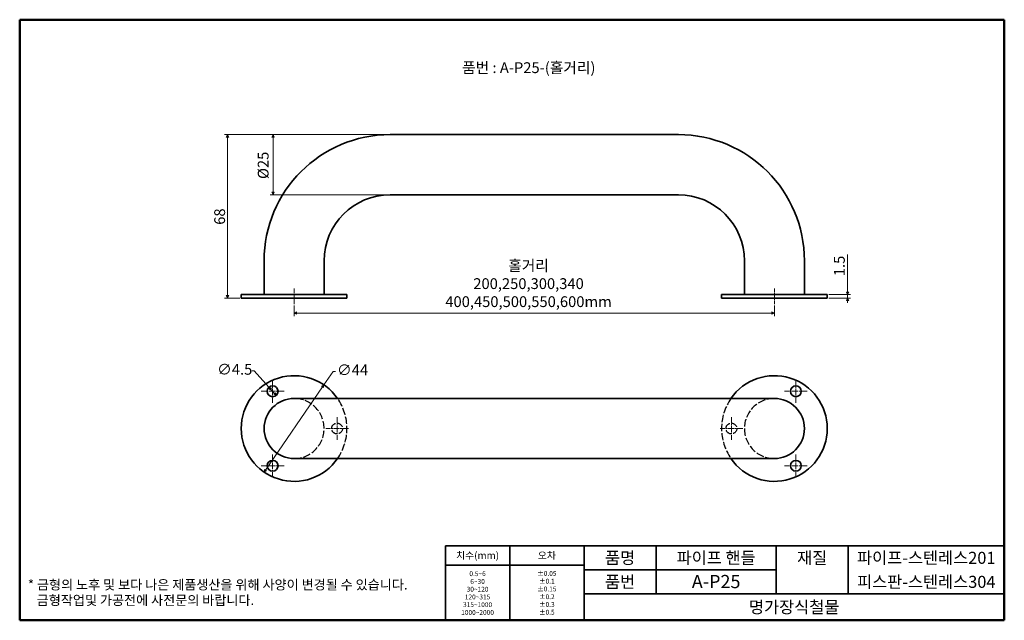
# Model space of a CAD drawing. Units: millimetres. Extents: x 5 to 415, y 5 to 255.
import ezdxf

# ---------------------------------------------------------------- set-up
doc = ezdxf.new("R2010")
doc.units = ezdxf.units.MM
doc.linetypes.add('CHAIN', pattern=[0.7087, 0.4724, -0.0591, 0.1181, -0.0591])
doc.linetypes.add('DASHED', pattern=[0.2067, 0.1654, -0.0413])
doc.layers.get('0').update_dxf_attribs({"color": 3, "true_color": 0x00ff00})
for name, color, linetype, lineweight, true_color in [('MGJS  중심 표식(ISO)', 30, 'Continuous', 18, 0xff8000), ('MGJS 은선 (ISO)', 8, 'DASHED', 25, 0x808080), ('MGJS 중심선(ANSI)', 30, 'Continuous', 18, 0xff8000)]:
    doc.layers.add(name, color=color, linetype=linetype, lineweight=lineweight, true_color=true_color)
for name, color, linetype, lineweight in [('MGJS 치수(ISO)', 7, 'Continuous', 18), ('경계(ISO)', 7, 'Continuous', 50), ('기호(ISO)', 7, 'Continuous', 18), ('외형선(ISO)', 7, 'Continuous', 35), ('제목(ISO)', 7, 'Continuous', 35)]:
    doc.layers.add(name, color=color, linetype=linetype, lineweight=lineweight)
doc.styles.add('MGJS 텍스트', font='NanumGothic.ttf')
doc.styles.add('주 문자 (ISO)', font='NanumGothic.ttf')
doc.styles.add('지선', font='NanumGothic.ttf')
doc.dimstyles.new('MGJS', dxfattribs={"dimtxt": 4.5, "dimasz": 1, "dimexe": 1.25, "dimexo": 0.625, "dimtad": 1, "dimtoh": 1, "dimdec": 1, "dimrnd": 1e-08, "dimdsep": 46, "dimtxsty": 'MGJS 텍스트', "dimblk": 'Filled-1', "dimcen": 0.09, "dimclrd": 250, "dimclre": 250, "dimclrt": 256, "dimadec": 0, "dimazin": 1, "dimtfac": 0.7, "dimtdec": 1, "dimtmove": 0, "dimatfit": 3, "dimfxl": 1, "dimtolj": 1, "dimlwd": -1, "dimlwe": -1, "dimarcsym": 0})

# ---------------------------------------------------------------- blocks, each defined once
blk = doc.blocks.new('Filled-1')
at = {"color": 0}
for p, q in [((0, 0), (-1, 0.5)), ((-1, 0.5), (-1, -0.5)), ((-1, 0), (0, 0)), ((-1, -0.5), (0, 0))]:
    blk.add_line(p, q, dxfattribs=at)
at = {"color": 0, "flags": 128}
blk.add_lwpolyline([(-1, -0.5), (0, 0), (-1, 0.5), (-1, -0.5)], dxfattribs=at)
at = {"color": 0}
blk.add_solid([(-1, -0.5), (0, 0), (-1, 0.5), (-1, -0.5)], dxfattribs=at)
blk = doc.blocks.new('*D5')
at = {"layer": 'Defpoints', "color": 0, "transparency": 16777216}
for p in [(341.26, 140.65), (341.26, 139.15), (349.77, 139.15)]:
    blk.add_point(p, dxfattribs=at)
at = {"layer": 'MGJS 치수(ISO)', "color": 250, "true_color": 0x0f0f0f, "transparency": 16777216}
for p, q in [((349.77, 141.65), (349.77, 157.24)), ((341.89, 140.65), (351.02, 140.65)), ((349.77, 139.15), (349.77, 140.65)), ((341.89, 139.15), (351.02, 139.15)), ((349.77, 138.15), (349.77, 137.15))]:
    blk.add_line(p, q, dxfattribs=at)
for p, rotation in [((349.77, 140.65), 270), ((349.77, 139.15), 90)]:
    blk.add_blockref('Filled-1', p, dxfattribs=dict(at, rotation=rotation))
at = {"layer": 'MGJS 치수(ISO)', "transparency": 16777216, "insert": (344.07, 148.24), "char_height": 4.5, "attachment_point": 1, "rotation": 90, "style": 'MGJS 텍스트'}
blk.add_mtext('\\A1;1.5', dxfattribs=at)
blk = doc.blocks.new('*D6')
at = {"layer": 'Defpoints', "color": 0, "transparency": 16777216}
for p in [(110.51, 207.15), (159.26, 207.15), (159.26, 182.15)]:
    blk.add_point(p, dxfattribs=at)
at = {"layer": 'MGJS 치수(ISO)', "color": 250, "true_color": 0x0f0f0f, "transparency": 16777216}
for p, q in [((158.64, 207.15), (109.26, 207.15)), ((110.51, 183.15), (110.51, 206.15)), ((158.64, 182.15), (109.26, 182.15))]:
    blk.add_line(p, q, dxfattribs=at)
for p, rotation in [((110.51, 207.15), 90), ((110.51, 182.15), 270)]:
    blk.add_blockref('Filled-1', p, dxfattribs=dict(at, rotation=rotation))
at = {"layer": 'MGJS 치수(ISO)', "transparency": 16777216, "insert": (104.14, 188.69), "char_height": 4.5, "attachment_point": 1, "rotation": 90, "style": 'MGJS 텍스트'}
blk.add_mtext('\\A1;Ø25', dxfattribs=at)
blk = doc.blocks.new('*D7')
at = {"layer": 'Defpoints', "color": 0, "transparency": 16777216}
for p in [(91.54, 207.15), (159.26, 207.15), (97.26, 139.15)]:
    blk.add_point(p, dxfattribs=at)
at = {"layer": 'MGJS 치수(ISO)', "color": 250, "true_color": 0x0f0f0f, "transparency": 16777216}
for p, q in [((158.64, 207.15), (90.29, 207.15)), ((91.54, 140.15), (91.54, 206.15)), ((96.64, 139.15), (90.29, 139.15))]:
    blk.add_line(p, q, dxfattribs=at)
for p, rotation in [((91.54, 207.15), 90), ((91.54, 139.15), 270)]:
    blk.add_blockref('Filled-1', p, dxfattribs=dict(at, rotation=rotation))
at = {"layer": 'MGJS 치수(ISO)', "transparency": 16777216, "insert": (86.01, 169.63), "char_height": 4.5, "attachment_point": 1, "rotation": 90, "style": 'MGJS 텍스트'}
blk.add_mtext('\\A1;68', dxfattribs=at)
blk = doc.blocks.new('*D8')
at = {"layer": 'Defpoints', "color": 0, "transparency": 16777216}
for p in [(119.26, 136.65), (319.26, 136.65), (319.26, 132.9)]:
    blk.add_point(p, dxfattribs=at)
at = {"layer": 'MGJS 치수(ISO)', "color": 250, "true_color": 0x0f0f0f, "transparency": 16777216}
for p, q in [((119.26, 136.02), (119.26, 131.65)), ((319.26, 136.02), (319.26, 131.65)), ((120.26, 132.9), (318.26, 132.9))]:
    blk.add_line(p, q, dxfattribs=at)
at = {"layer": 'MGJS 치수(ISO)', "color": 250, "true_color": 0x0f0f0f, "transparency": 16777216, "rotation": 180}
blk.add_blockref('Filled-1', (119.26, 132.9), dxfattribs=at)
at = {"layer": 'MGJS 치수(ISO)', "color": 250, "true_color": 0x0f0f0f, "transparency": 16777216}
blk.add_blockref('Filled-1', (319.26, 132.9), dxfattribs=at)
at = {"layer": 'MGJS 치수(ISO)', "transparency": 16777216, "insert": (216.89, 154.89), "char_height": 4.5, "attachment_point": 2, "style": 'MGJS 텍스트'}
blk.add_mtext('\\A1;홀거리\\P200,250,300,340\\P400,450,500,550,600mm', dxfattribs=at)
blk = doc.blocks.new('*D9')
at = {"layer": 'Defpoints', "color": 0, "transparency": 16777216}
for p in [(108.81, 102.01), (111.82, 98.66)]:
    blk.add_point(p, dxfattribs=at)
at = {"layer": 'MGJS 치수(ISO)', "color": 250, "true_color": 0x0f0f0f, "transparency": 16777216}
for p, q in [((102.68, 108.85), (101.68, 108.85)), ((108.81, 102.01), (102.68, 108.85)), ((111.15, 99.4), (109.48, 101.26))]:
    blk.add_line(p, q, dxfattribs=at)
for p, rotation in [((108.81, 102.01), 131.8722358200162), ((111.82, 98.66), 311.8722358200163)]:
    blk.add_blockref('Filled-1', p, dxfattribs=dict(at, rotation=rotation))
at = {"layer": 'MGJS 치수(ISO)', "transparency": 16777216, "insert": (87.2, 111.72), "char_height": 4.5, "attachment_point": 1, "style": 'MGJS 텍스트'}
blk.add_mtext('\\A1;∅4.5', dxfattribs=at)
blk = doc.blocks.new('*D10')
at = {"layer": 'Defpoints', "color": 0, "transparency": 16777216}
for p in [(131.67, 103), (106.85, 66.66)]:
    blk.add_point(p, dxfattribs=at)
at = {"layer": 'MGJS 치수(ISO)', "color": 250, "true_color": 0x0f0f0f, "transparency": 16777216}
for p, q in [((131.67, 103), (135.5, 108.6)), ((135.5, 108.6), (136.5, 108.6)), ((107.42, 67.49), (131.11, 102.17))]:
    blk.add_line(p, q, dxfattribs=at)
for p, rotation in [((131.67, 103), 55.66267554529995), ((106.85, 66.66), 235.6626755453)]:
    blk.add_blockref('Filled-1', p, dxfattribs=dict(at, rotation=rotation))
at = {"layer": 'MGJS 치수(ISO)', "transparency": 16777216, "insert": (137.13, 111.48), "char_height": 4.5, "attachment_point": 1, "style": 'MGJS 텍스트'}
blk.add_mtext('\\A1;∅44', dxfattribs=at)
blk = doc.blocks.new('경계 용지5-a3')
at = {"layer": '경계(ISO)'}
for p, q in [((5, 255), (415, 255)), ((5, 5), (5, 255)), ((415, 255), (415, 5)), ((415, 5), (5, 5))]:
    blk.add_line(p, q, dxfattribs=at)
at = {"layer": '경계(ISO)', "insert": (8.43, 15.36), "char_height": 4, "width": 359.8621, "attachment_point": 4, "line_spacing_factor": 0.967965, "style": '지선'}
blk.add_mtext('\\f나눔고딕|b0|i0;\\H4.0000;* 금형의 노후 및 보다 나은 제품생산을 위해 사양이 변경될 수 있습니다.\\P   금형작업및 가공전에 사전문의 바랍니다.\\P ', dxfattribs=at)
blk = doc.blocks.new('제목 블록 복사 대상기본3오차')
at = {"layer": '제목(ISO)'}
for p, q in [((8.01, 168.27), (240.72, 168.27)), ((8.01, 168.27), (8.01, 137.27)), ((34.75, 168.27), (34.75, 137.27)), ((65.72, 168.27), (65.72, 137.27)), ((95.72, 168.27), (95.72, 148.27)), ((145.72, 168.27), (145.72, 148.27)), ((175.72, 168.27), (175.72, 148.27)), ((240.72, 168.27), (240.72, 137.27)), ((8.01, 160.27), (65.72, 160.27)), ((65.72, 158.27), (95.72, 158.27)), ((145.72, 158.27), (95.72, 158.27)), ((65.72, 148.27), (240.72, 148.27)), ((8.01, 137.27), (240.72, 137.27))]:
    blk.add_line(p, q, dxfattribs=at)
at = {"layer": '제목(ISO)', "attachment_point": 5, "style": '지선'}
for s, insert, char_height in [('\\f나눔고딕|b0|i0;\\H3.0000;치수(mm)', (21.38, 164.27), 3), ('\\f나눔고딕|b0|i0;\\H3.0000;오차', (50.23, 164.27), 3), ('\\f나눔고딕|b0|i0;\\H5.0000;품명', (80.72, 163.27), 5), ('\\f나눔고딕|b0|i0;\\H5.0000;재질', (160.72, 163.27), 5), ('\\f나눔고딕|b0|i0;\\H5.0000;품번', (80.72, 153.27), 5)]:
    blk.add_mtext(s, dxfattribs=dict(at, insert=insert, char_height=char_height))
for s, insert, char_height, width in [('\\f나눔고딕|b0|i0;\\H5.0000;파이프 핸들', (120.72, 163.27), 5, 52.5065), ('\\f나눔고딕|b0|i0;\\H5.0000;파이프-스텐레스201', (208.22, 163.27), 5, 66.2618), ('\\f나눔고딕|b0|i0;\\H5.5000;A-P25', (120.72, 153.4), 5.5, 40.6049), ('\\f나눔고딕|b0|i0;\\H5.0000;피스판-스텐레스304', (208.22, 153.27), 5, 68.0624), ('\\f나눔고딕|b0|i0;\\H5.0000;명가장식철물', (153.22, 142.77), 5, 72.0145)]:
    blk.add_mtext(s, dxfattribs=dict(at, insert=insert, char_height=char_height, width=width))
at = {"layer": '제목(ISO)', "char_height": 2, "attachment_point": 5, "line_spacing_factor": 0.967965, "style": '지선'}
for s, insert, width in [('\\f나눔고딕|b0|i0;\\H2.0000;0.5~6\\P6~30\\P30~120\\P120~315\\P315~1000\\P1000~2000', (21.38, 148.6), 29.3423), ('\\f나눔고딕|b0|i0;\\H2.0000;±0.05\\P±0.1\\P±0.15\\P±0.2\\P±0.3\\P±0.5', (50.23, 148.7), 29.7456)]:
    blk.add_mtext(s, dxfattribs=dict(at, insert=insert, width=width))

msp = doc.modelspace()

# ---------------------------------------------------------------- linework, layer by layer
at = {"layer": 'MGJS  중심 표식(ISO)', "linetype": 'CHAIN', "ltscale": 5.27739}
for p, q in [((110.315, 105.081), (110.315, 95.581)), ((328.213, 105.081), (328.213, 95.581)), ((115.065, 100.331), (105.565, 100.331)), ((332.963, 100.331), (323.463, 100.331)), ((137.162, 89.581), (137.162, 80.081)), ((301.366, 89.581), (301.366, 80.081)), ((141.912, 84.831), (132.412, 84.831)), ((306.116, 84.831), (296.616, 84.831)), ((110.315, 74.081), (110.315, 64.581)), ((328.213, 74.081), (328.213, 64.581)), ((115.065, 69.331), (105.565, 69.331)), ((332.963, 69.331), (323.463, 69.331))]:
    msp.add_line(p, q, dxfattribs=at)
at = {"layer": 'MGJS 은선 (ISO)', "ltscale": 17.098654}
for centre in [(137.162, 84.831), (301.366, 84.831)]:
    msp.add_circle(centre, 2.25, dxfattribs=at)
at = {"layer": 'MGJS 은선 (ISO)', "ltscale": 18.998505}
for centre, start, end in [((119.264, 84.831), 270, 90), ((319.264, 84.831), 90, 270)]:
    msp.add_arc(centre, 12.5, start, end, dxfattribs=at)
at = {"layer": 'MGJS 은선 (ISO)', "ltscale": 18.376507}
for centre, start, end in [((119.264, 84.831), 325.37646, 34.62354), ((319.264, 84.831), 145.37646, 214.62354)]:
    msp.add_arc(centre, 22, start, end, dxfattribs=at)
at = {"layer": 'MGJS 중심선(ANSI)', "linetype": 'CHAIN', "ltscale": 3.610815}
for p, q in [((119.264, 136.646), (119.264, 143.146)), ((319.264, 143.146), (319.264, 136.646))]:
    msp.add_line(p, q, dxfattribs=at)
at = {"layer": '외형선(ISO)'}
for p, q in [((159.264, 207.146), (279.264, 207.146)), ((159.264, 182.146), (279.264, 182.146)), ((106.764, 140.646), (106.764, 154.646)), ((131.764, 140.646), (131.764, 154.646)), ((306.764, 154.646), (306.764, 140.646)), ((331.764, 154.646), (331.764, 140.646)), ((141.264, 140.646), (97.264, 140.646)), ((97.264, 139.146), (97.264, 140.646)), ((141.264, 139.146), (141.264, 140.646)), ((297.264, 140.646), (341.264, 140.646)), ((297.264, 140.646), (297.264, 139.146)), ((341.264, 140.646), (341.264, 139.146)), ((97.264, 139.146), (141.264, 139.146)), ((341.264, 139.146), (297.264, 139.146)), ((159.264, 97.331), (119.264, 97.331)), ((159.264, 97.331), (279.264, 97.331)), ((319.264, 97.331), (279.264, 97.331)), ((119.264, 72.331), (159.264, 72.331)), ((159.264, 72.331), (279.264, 72.331)), ((279.264, 72.331), (319.264, 72.331))]:
    msp.add_line(p, q, dxfattribs=at)
for centre in [(110.315, 100.331), (328.213, 100.331), (110.315, 69.331), (328.213, 69.331)]:
    msp.add_circle(centre, 2.25, dxfattribs=at)
for centre, radius, start, end in [((159.264, 154.646), 52.5, 90, 180), ((279.264, 154.646), 52.5, 0, 90), ((159.264, 154.646), 27.5, 90, 180), ((279.264, 154.646), 27.5, 0, 90), ((119.264, 84.831), 22, 34.62354, 325.37646), ((319.264, 84.831), 22, 214.62354, 145.37646), ((119.264, 84.831), 12.5, 90, 270), ((319.264, 84.831), 12.5, 270, 90)]:
    msp.add_arc(centre, radius, start, end, dxfattribs=at)

# ---------------------------------------------------------------- block references
for name, p in [('경계 용지5-a3', (0, 0)), ('제목 블록 복사 대상기본3오차', (174.282, -132.268))]:
    msp.add_blockref(name, p)

# ---------------------------------------------------------------- texts
at = {"layer": '기호(ISO)', "insert": (216.975, 234.449), "char_height": 4.5, "width": 85.32296, "attachment_point": 5, "style": '주 문자 (ISO)'}
msp.add_mtext('{품번 : A-P25-(홀거리)}', dxfattribs=at)

# ---------------------------------------------------------------- dimensions: what is measured, and where the dimension line sits
at = {"layer": 'MGJS 치수(ISO)', "color": 250, "true_color": 0x0f0f0f}
for base, p1, p2, override, picture, middle in [((91.539, 207.146), (97.264, 139.146), (159.264, 207.146), {"dimtoh": 0, "dimdec": 1, "dimtp": 0, "dimtm": 0, "dimtdec": 1, "dimtofl": 0, "dimatfit": 1}, '*D7', (91.539, 173.146)), ((349.772, 139.146), (341.264, 140.646), (341.264, 139.146), {"dimtoh": 0, "dimdec": 1, "dimtp": 0, "dimtm": 0, "dimtdec": 1, "dimtofl": 1, "dimatfit": 1}, '*D5', (349.772, 152.426))]:
    dim = msp.add_linear_dim(base=base, p1=p1, p2=p2, angle=90, dimstyle='MGJS', override=override, dxfattribs=at)
    dim.commit()
    dim.dimension.update_dxf_attribs({"geometry": picture, "text_midpoint": middle, "dimtype": 160})
dim = msp.add_linear_dim(base=(110.514, 207.146), p1=(159.264, 182.146), p2=(159.264, 207.146), angle=270, text='Ø<>', dimstyle='MGJS', override={"dimtoh": 0, "dimdec": 1, "dimtp": 0, "dimtm": 0, "dimtdec": 1, "dimtofl": 0, "dimatfit": 1}, dxfattribs=at)
dim.commit()
dim.dimension.update_dxf_attribs({"geometry": '*D6', "text_midpoint": (110.514, 194.646), "dimtype": 160})
dim = msp.add_linear_dim(base=(319.264, 132.896), p1=(119.264, 136.646), p2=(319.264, 136.646), text='홀거리\\P<>,250,300,340\\P400,450,500,550,600mm', dimstyle='MGJS', override={"dimtoh": 0, "dimdec": 1, "dimtp": 0, "dimtm": 0, "dimtdec": 1, "dimtofl": 0, "dimatfit": 1, "dimtvp": -0.333333}, dxfattribs=at)
dim.commit()
dim.dimension.update_dxf_attribs({"geometry": '*D8', "text_midpoint": (216.887, 132.896), "dimtype": 160})
for p1, p2, picture, middle in [((111.817, 98.655), (108.813, 102.006), '*D9', (94.126, 108.85)), ((106.855, 66.665), (131.673, 102.997), '*D10', (143.21, 108.605))]:
    dim = msp.add_diameter_dim_2p(p1=p1, p2=p2, dimstyle='MGJS', override={"dimtad": 0, "dimtih": 1, "dimdec": 1, "dimlfac": 1, "dimtp": 0, "dimtm": 0, "dimtdec": 1, "dimatfit": 2}, dxfattribs=at)
    dim.commit()
    dim.dimension.update_dxf_attribs({"geometry": picture, "text_midpoint": middle, "dimtype": 163})

doc.saveas('drawing.dxf')
